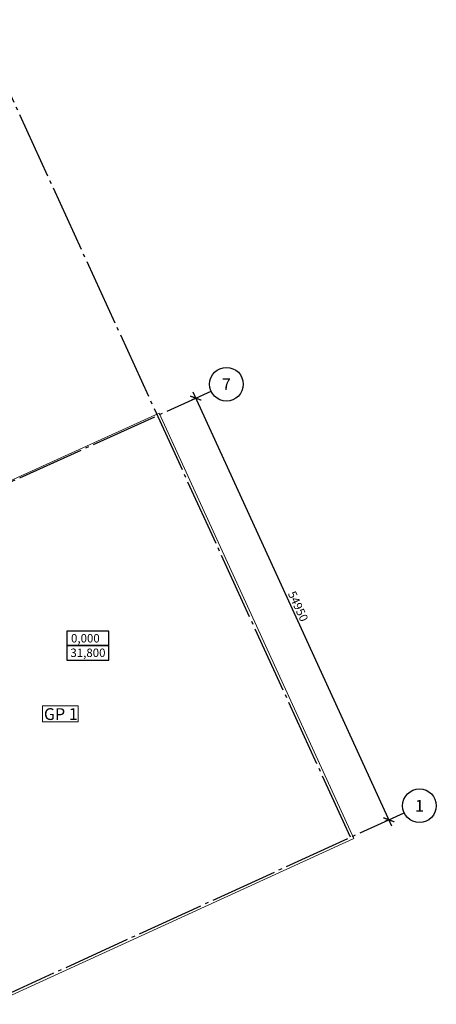
# Model space of a CAD drawing. Units: millimetres. Extents: x -1146182 to -537064, y -10408349 to -9782723.
# Drawn here: x -984199 to -934730, y -10326884 to -10209885 of the extents above; entities that cross this region are included whole.
import ezdxf
from ezdxf.enums import TextEntityAlignment as Align

# ---------------------------------------------------------------- set-up
doc = ezdxf.new("R2010")
doc.units = ezdxf.units.MM
doc.linetypes.add('GOST2.303 5', pattern=[24, 20, -1.5, 1, -1.5])
for name, color, linetype, lineweight in [('Виноски', 10, 'Continuous', 9), ('основний тонкий', 170, 'Continuous', 15), ('розмеры', 80, 'Continuous', 13)]:
    doc.layers.add(name, color=color, linetype=linetype, lineweight=lineweight)
doc.styles.add('GOST 2.304', font='ARIAL.TTF')
doc.dimstyles.new('SPDS', dxfattribs={"dimscale": 100, "dimtxt": 2.5, "dimasz": 2.5, "dimexe": 1.25, "dimexo": 0.625, "dimtad": 1, "dimdec": 0, "dimrnd": 0.001, "dimtxsty": 'GOST 2.304', "dimblk": 'ARCHTICK', "dimblk1": 'ARCHTICK', "dimblk2": 'ARCHTICK', "dimcen": 2.5, "dimdle": 2, "dimadec": 0, "dimazin": 2, "dimtfac": 0.75, "dimtdec": 4, "dimtmove": 1, "dimatfit": 3, "dimfxl": 1, "dimtolj": 1, "dimarcsym": 0})

# ---------------------------------------------------------------- blocks, each defined once
blk = doc.blocks.new('_ArchTick')
at = {"color": 0, "linetype": 'ByBlock', "const_width": 0.15}
blk.add_lwpolyline([(-0.5, -0.5), (0.5, 0.5)], dxfattribs=at)
blk = doc.blocks.new('*D7')
at = {"layer": 'Defpoints', "color": 0, "ltscale": 200}
for p in [(-963293, -10254853), (-940367, -10304956), (-940367, -10304956)]:
    blk.add_point(p, dxfattribs=at)
at = {"layer": 'розмеры', "color": 0, "lineweight": -2, "ltscale": 200}
for p, q in [((-963521, -10254957), (-963748, -10255061)), ((-963626, -10254125), (-940034, -10305683)), ((-940594, -10305060), (-940822, -10305164))]:
    blk.add_line(p, q, dxfattribs=at)
at = {"layer": 'розмеры', "color": 0, "lineweight": -2, "ltscale": 200, "xscale": 1000, "yscale": 1000, "zscale": 1000}
for p, rotation in [((-963293, -10254853), 114.5881394016218), ((-940367, -10304956), 294.5881394016217)]:
    blk.add_blockref('_ArchTick', p, dxfattribs=dict(at, rotation=rotation))
at = {"layer": 'розмеры', "color": 0, "ltscale": 200, "insert": (-951139, -10279588), "char_height": 1000, "attachment_point": 5, "rotation": 294.58814, "style": 'GOST 2.304'}
blk.add_mtext('\\A1;54950', dxfattribs=at)

msp = doc.modelspace()

# ---------------------------------------------------------------- linework, layer by layer
at = {"layer": 'Виноски', "linetype": 'Continuous', "lineweight": 25, "ltscale": 400}
for points in [[(-978590.9, -10284251.7), (-973598.8, -10284251.7), (-973598.8, -10282531.7), (-978590.9, -10282531.7), (-978590.9, -10284251.7)], [(-978590.9, -10285971.7), (-973598.1, -10285971.7), (-973598.1, -10284251.7), (-978590.9, -10284251.7), (-978590.9, -10285971.7)]]:
    msp.add_lwpolyline(points, close=True, dxfattribs=at)
at = {"layer": 'основний тонкий', "ltscale": 400}
msp.add_lwpolyline([(-1010482.2, -10276081.4), (-967631.2, -10256654.1), (-944510.4, -10307181.9), (-987566.9, -10326883.9), (-994157.4, -10312481.1)], dxfattribs=at)
at = {"layer": 'розмеры', "linetype": 'Continuous', "lineweight": 25, "ltscale": 400}
for p, q in [((-963293, -10254852.5), (-961471.4, -10254026.6)), ((-940366.9, -10304956), (-938548.3, -10304123.8))]:
    msp.add_line(p, q, dxfattribs=at)
at = {"layer": 'розмеры', "linetype": 'GOST2.303 5', "lineweight": 25, "ltscale": 400}
for points in [[(-944908.1, -10307034), (-989362.1, -10209884.7)], [(-1010419, -10276217.5), (-963293, -10254852.5)], [(-987418.9, -10326486.3), (-940366.9, -10304956)]]:
    msp.add_lwpolyline(points, dxfattribs=at)
at = {"layer": 'розмеры', "ltscale": 400}
msp.add_lwpolyline([(-981496.6, -10291408), (-977255.3, -10291408), (-977255.3, -10293328.2), (-981496.6, -10293328.2)], close=True, dxfattribs=at)
at = {"layer": 'розмеры', "linetype": 'Continuous', "lineweight": 25, "ltscale": 400}
for centre in [(-959649.9, -10253200.8), (-936729.6, -10303291.6)]:
    msp.add_circle(centre, 2000, dxfattribs=at)

# ---------------------------------------------------------------- texts
at = {"layer": 'Виноски', "linetype": 'Continuous', "lineweight": 25, "ltscale": 400, "style": 'GOST 2.304'}
for s, p in [('0,000  ', (-976094.8, -10283391.7)), ('31,800', (-976094.5, -10285111.7))]:
    msp.add_text(s, height=1000, dxfattribs=at).set_placement(p, align=Align.MIDDLE_CENTER)
at = {"layer": 'розмеры', "linetype": 'Continuous', "lineweight": 25, "ltscale": 400, "style": 'GOST 2.304'}
for s, p in [('7', (-959649.9, -10253200.8)), ('1', (-936729.6, -10303291.6))]:
    msp.add_text(s, height=1400, dxfattribs=at).set_placement(p, align=Align.MIDDLE_CENTER)
at = {"layer": 'розмеры', "color": 5, "linetype": 'Continuous', "ltscale": 400, "style": 'GOST 2.304'}
msp.add_text('GP 1', height=1400, dxfattribs=at).set_placement((-981323.7, -10293097.5))

# ---------------------------------------------------------------- dimensions: what is measured, and where the dimension line sits
at = {"layer": 'розмеры', "ltscale": 200}
dim = msp.add_aligned_dim(p1=(-963293.5, -10254852.7), p2=(-940366.9, -10304956), distance=0, text='54950', dimstyle='SPDS', override={"dimscale": 400, "dimlfac": 1, "dimtxsty": 'GOST 2.304', "dimblk1": 'ArchTick', "dimblk2": 'ArchTick', "dimsah": 1, "dimtolj": 1}, dxfattribs=at)
dim.commit()
dim.dimension.update_dxf_attribs({"geometry": '*D7', "text_midpoint": (-951138.6, -10279587.9)})

doc.saveas('drawing.dxf')
